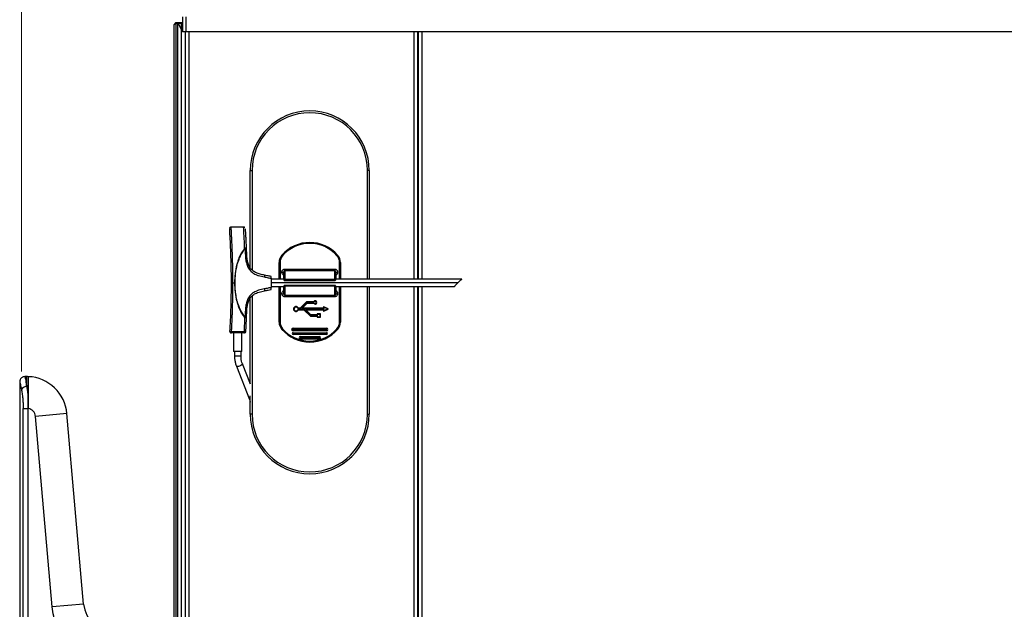
# Model space of a CAD drawing. Units: millimetres. Extents: x 0 to 818, y 0 to 580.
# Drawn here: x 60 to 113, y 464 to 495 of the extents above; entities that cross this region are included whole.
import ezdxf

# ---------------------------------------------------------------- set-up
doc = ezdxf.new("R2010")
doc.units = ezdxf.units.MM
doc.styles.add('SLDTEXTSTYLE0', font='TXT', dxfattribs={"width": 0.75})
doc.dimstyles.new('SLDDIMSTYLE0', dxfattribs={"dimtxt": 3.5, "dimasz": 3.302, "dimexe": 0, "dimexo": 0.0625, "dimgap": 0.875, "dimtad": 1, "dimdec": 0, "dimlfac": 10, "dimrnd": 1e-09, "dimzin": 12, "dimdsep": 46, "dimtxsty": 'SLDTEXTSTYLE0', "dimsah": 1, "dimcen": 0.09, "dimadec": 0, "dimazin": 3, "dimtfac": 1, "dimtdec": 0, "dimtofl": 0, "dimtmove": 0, "dimatfit": 3, "dimfxl": 0, "dimfrac": 2, "dimtolj": 1, "dimtzin": 12, "dimarcsym": 0})

# ---------------------------------------------------------------- blocks, each defined once
blk = doc.blocks.new('_D_22')
at = {"color": 7, "linetype": 'Continuous', "lineweight": 0}
for p, q in [((108.714, 518.19), (107.648, 518.19)), ((107.648, 518.19), (107.648, 512.634)), ((121.543, 518.19), (122.609, 518.19)), ((122.609, 518.19), (122.609, 512.634)), ((68.184, 496.048), (68.184, 512.923)), ((107.648, 512.634), (108.714, 512.634)), ((122.609, 512.634), (121.543, 512.634)), ((157.484, 495.748), (157.484, 512.923)), ((157.484, 511.923), (68.184, 511.923))]:
    blk.add_line(p, q, dxfattribs=at)
at = {"color": 7, "linetype": 'Continuous', "lineweight": 18}
for points in [[(68.184, 511.923), (71.486, 511.415), (71.486, 512.431)], [(157.484, 511.923), (154.182, 512.431), (154.182, 511.415)]]:
    blk.add_solid(points, dxfattribs=at)
at = {"color": 7, "linetype": 'Continuous', "lineweight": 18, "char_height": 3.5, "attachment_point": 1, "style": 'SLDTEXTSTYLE0'}
for s, insert in [('893mm', (106.874, 523.413)), ('35.2in', (108.714, 517.146))]:
    blk.add_mtext(s, dxfattribs=dict(at, insert=insert))
blk = doc.blocks.new('_D_23')
at = {"color": 7, "linetype": 'Continuous', "lineweight": 0}
for p, q in [((106.796, 532.897), (105.73, 532.897)), ((105.73, 532.897), (105.73, 527.341)), ((119.625, 532.897), (120.691, 532.897)), ((120.691, 532.897), (120.691, 527.341)), ((59.978, 476.396), (59.978, 527.63)), ((165.69, 476.396), (165.69, 527.63)), ((105.73, 527.341), (106.796, 527.341)), ((120.691, 527.341), (119.625, 527.341)), ((59.978, 526.63), (165.69, 526.63))]:
    blk.add_line(p, q, dxfattribs=at)
at = {"color": 7, "linetype": 'Continuous', "lineweight": 18}
for points in [[(59.978, 526.63), (63.28, 526.122), (63.28, 527.138)], [(165.69, 526.63), (162.388, 527.138), (162.388, 526.122)]]:
    blk.add_solid(points, dxfattribs=at)
at = {"color": 7, "linetype": 'Continuous', "lineweight": 18, "char_height": 3.5, "attachment_point": 1, "style": 'SLDTEXTSTYLE0'}
for s, insert in [('1057mm', (103.663, 538.12)), ('41.6in', (106.796, 531.853))]:
    blk.add_mtext(s, dxfattribs=dict(at, insert=insert))

msp = doc.modelspace()

# ---------------------------------------------------------------- linework, layer by layer
at = {"color": 7, "linetype": 'Continuous', "lineweight": 25}
for p, q in [((68.258911, 495.123143), (68.183911, 495.048143)), ((68.258911, 495.123143), (68.283911, 495.148143)), ((68.283911, 495.098143), (68.258911, 495.123143)), ((68.283911, 495.148143), (68.383911, 495.148143)), ((68.283911, 495.098143), (68.283911, 426.198143)), ((68.383911, 495.098143), (68.283911, 495.098143)), ((68.383911, 495.148143), (68.583911, 495.148143)), ((68.383911, 495.148143), (68.396411, 495.123143)), ((68.396411, 495.123143), (68.383911, 495.098143)), ((68.383911, 426.198143), (68.383911, 495.098143)), ((68.396411, 495.123143), (68.583911, 494.748143)), ((68.583911, 495.098143), (68.408911, 495.098143)), ((68.583911, 426.148143), (68.583911, 495.148143)), ((68.583911, 495.148143), (68.633911, 495.148143)), ((68.633911, 495.448143), (68.633911, 494.648143)), ((68.833911, 494.648143), (68.833911, 495.448143)), ((68.183911, 426.248143), (68.183911, 495.048143)), ((68.833911, 494.648143), (68.633911, 494.648143)), ((68.783911, 494.648143), (68.783911, 425.853143)), ((156.833911, 494.648143), (68.833911, 494.648143)), ((81.283911, 494.648143), (81.283911, 481.353143)), ((81.308911, 494.648143), (81.308911, 481.353143)), ((72.283911, 487.198143), (72.383911, 487.198143)), ((72.283911, 481.956815), (72.283911, 487.198143)), ((78.683911, 487.198143), (78.583911, 487.198143)), ((78.683911, 487.198143), (78.683911, 481.353143)), ((71.926539, 484.153143), (71.257648, 484.153143)), ((71.982695, 483.025692), (72.004008, 483.026136)), ((71.982695, 483.025692), (72.004898, 483.007478)), ((72.004898, 483.007478), (72.011775, 482.829789)), ((74.021411, 482.617946), (73.983911, 482.651018)), ((76.946411, 482.617946), (76.983911, 482.651018)), ((73.833911, 482.254156), (73.883911, 482.254156)), ((73.833911, 481.353143), (73.833911, 482.254156)), ((74.133911, 481.895599), (74.133911, 481.802792)), ((74.133911, 481.895599), (76.833911, 481.895599)), ((76.833911, 481.895599), (76.833911, 481.802792)), ((77.083911, 482.254156), (77.133911, 482.254156)), ((77.133911, 482.254156), (77.133911, 481.353143)), ((73.400886, 481.402113), (73.400886, 480.904172)), ((74.084151, 481.353143), (73.400886, 481.353143)), ((73.983911, 481.730846), (74.083911, 481.730846)), ((74.083911, 481.3574), (74.083911, 481.730846)), ((74.133911, 481.802792), (74.133911, 481.330586)), ((76.833911, 481.802792), (74.133911, 481.802792)), ((76.833911, 481.330586), (74.133911, 481.330586)), ((76.833911, 481.330586), (76.833911, 481.802792)), ((83.652934, 481.353143), (76.883619, 481.353143)), ((76.883911, 481.730846), (76.883911, 481.3574)), ((76.883911, 481.730846), (76.983911, 481.730846)), ((71.350886, 481.153143), (71.435352, 481.153143)), ((71.465564, 481.153143), (71.435352, 481.153143)), ((83.450886, 481.153143), (73.400886, 481.153143)), ((73.400886, 480.953143), (74.084186, 480.953143)), ((73.833911, 479.05213), (73.833911, 480.953143)), ((74.083911, 480.575439), (74.083911, 480.948886)), ((74.133911, 481.283581), (76.833911, 481.283581)), ((76.833911, 481.022705), (74.133911, 481.022705)), ((74.133911, 480.975699), (74.133911, 480.503493)), ((76.833911, 480.975699), (74.133911, 480.975699)), ((76.833911, 480.503493), (76.833911, 480.975699)), ((76.883671, 480.953143), (83.250886, 480.953143)), ((76.883911, 480.948886), (76.883911, 480.575439)), ((77.133911, 480.953143), (77.133911, 479.05213)), ((78.683911, 480.953143), (78.683911, 474.098143)), ((81.283911, 480.953143), (81.283911, 427.798143)), ((81.308911, 480.953143), (81.308911, 429.548143)), ((72.283911, 475.74039), (72.283911, 480.349379)), ((73.983911, 480.575439), (74.083911, 480.575439)), ((74.133911, 480.503493), (76.833911, 480.503493)), ((74.133911, 480.503493), (74.133911, 480.410686)), ((76.833911, 480.410686), (74.133911, 480.410686)), ((76.833911, 480.503493), (76.833911, 480.410686)), ((76.883911, 480.575439), (76.983911, 480.575439)), ((74.86428, 479.797286), (74.840731, 479.788894)), ((74.8737, 479.790643), (74.8737, 479.765643)), ((74.964236, 479.790643), (74.8737, 479.790643)), ((74.964236, 479.765643), (74.8737, 479.765643)), ((74.8737, 479.740643), (75.164236, 479.740643)), ((74.8737, 479.715643), (74.8737, 479.740643)), ((74.964236, 479.790643), (74.964236, 479.765643)), ((75.315449, 480.137714), (74.971307, 479.793572)), ((74.971307, 479.793572), (74.988985, 479.775894)), ((75.328733, 480.115643), (74.988985, 479.775894)), ((75.073837, 479.825391), (75.328837, 480.080391)), ((75.091515, 479.807714), (75.073837, 479.825391)), ((75.091515, 479.807714), (75.346515, 480.062714)), ((75.098586, 479.790643), (75.098586, 479.765643)), ((76.217411, 479.790643), (75.098586, 479.790643)), ((76.217411, 479.765643), (75.098586, 479.765643)), ((75.164236, 479.715643), (75.164236, 479.740643)), ((75.171307, 479.712714), (75.188985, 479.730391)), ((75.188985, 479.730391), (75.528733, 479.390643)), ((75.298586, 479.740643), (76.217411, 479.740643)), ((75.298586, 479.740643), (75.298586, 479.715643)), ((75.315449, 480.137714), (75.328733, 480.115643)), ((75.32252, 480.140643), (75.328733, 480.115643)), ((75.686764, 480.140643), (75.32252, 480.140643)), ((75.686764, 480.115643), (75.328733, 480.115643)), ((75.346515, 480.062714), (75.328837, 480.080391)), ((75.353586, 480.090643), (75.686764, 480.090643)), ((75.353586, 480.065643), (75.353586, 480.090643)), ((75.353586, 480.065643), (75.686764, 480.065643)), ((75.686764, 480.140643), (75.686764, 480.115643)), ((75.686764, 480.065643), (75.686764, 480.090643)), ((75.695497, 480.145771), (75.71733, 480.133591)), ((75.695497, 480.060515), (75.71733, 480.072694)), ((76.217411, 479.790643), (76.217411, 479.765643)), ((76.217411, 479.740643), (76.217411, 479.715643)), ((76.252411, 479.836539), (76.227411, 479.860085)), ((76.227411, 479.860085), (76.227411, 479.800643)), ((76.252411, 479.800643), (76.227411, 479.800643)), ((76.252411, 479.836539), (76.241637, 479.869148)), ((76.470975, 479.762206), (76.241637, 479.869148)), ((76.241637, 479.637138), (76.470975, 479.74408)), ((76.431256, 479.753143), (76.252411, 479.836539)), ((76.252411, 479.836539), (76.252411, 479.800643)), ((76.252411, 479.669746), (76.431256, 479.753143)), ((76.431256, 479.753143), (76.470975, 479.762206)), ((76.431256, 479.753143), (76.470975, 479.74408)), ((72.004898, 479.298807), (71.982695, 479.280593)), ((72.011775, 479.476496), (72.004898, 479.298807)), ((72.082496, 479.294567), (72.082253, 479.29381)), ((74.86428, 479.709), (74.840731, 479.717392)), ((74.8737, 479.715643), (75.164236, 479.715643)), ((75.171307, 479.712714), (75.515449, 479.368572)), ((75.273837, 479.680894), (75.291515, 479.698572)), ((75.528837, 479.425894), (75.273837, 479.680894)), ((75.546515, 479.443572), (75.291515, 479.698572)), ((75.298586, 479.715643), (76.217411, 479.715643)), ((75.515449, 479.368572), (75.528733, 479.390643)), ((75.52252, 479.365643), (75.528733, 479.390643)), ((75.52252, 479.365643), (75.874411, 479.365643)), ((75.528733, 479.390643), (75.874411, 479.390643)), ((75.528837, 479.425894), (75.546515, 479.443572)), ((75.553586, 479.415643), (75.553586, 479.440643)), ((75.874411, 479.440643), (75.553586, 479.440643)), ((75.874411, 479.415643), (75.553586, 479.415643)), ((75.874411, 479.415643), (75.874411, 479.440643)), ((75.874411, 479.365643), (75.874411, 479.390643)), ((75.884411, 479.480643), (75.884411, 479.450643)), ((75.909411, 479.465643), (75.884411, 479.480643)), ((75.909411, 479.450643), (75.884411, 479.450643)), ((75.884411, 479.355643), (75.884411, 479.325643)), ((75.884411, 479.355643), (75.909411, 479.355643)), ((75.909411, 479.340643), (75.884411, 479.325643)), ((75.909411, 479.465643), (75.894411, 479.490643)), ((76.049411, 479.490643), (75.894411, 479.490643)), ((75.909411, 479.340643), (75.894411, 479.315643)), ((75.894411, 479.315643), (76.049411, 479.315643)), ((75.909411, 479.465643), (75.909411, 479.450643)), ((76.034411, 479.465643), (75.909411, 479.465643)), ((75.909411, 479.355643), (75.909411, 479.340643)), ((75.909411, 479.340643), (76.034411, 479.340643)), ((76.034411, 479.465643), (76.049411, 479.490643)), ((76.034411, 479.465643), (76.059411, 479.480643)), ((76.034411, 479.340643), (76.034411, 479.465643)), ((76.034411, 479.340643), (76.049411, 479.315643)), ((76.034411, 479.340643), (76.059411, 479.325643)), ((76.059411, 479.325643), (76.059411, 479.480643)), ((76.227411, 479.705643), (76.227411, 479.646201)), ((76.252411, 479.705643), (76.227411, 479.705643)), ((76.252411, 479.669746), (76.227411, 479.646201)), ((76.252411, 479.669746), (76.241637, 479.637138)), ((76.252411, 479.705643), (76.252411, 479.669746)), ((73.833911, 479.05213), (73.883911, 479.05213)), ((73.983911, 478.655267), (74.021411, 478.688339)), ((74.583911, 478.728143), (74.583911, 478.703143)), ((74.583911, 478.728143), (76.383911, 478.728143)), ((74.583911, 478.703143), (74.583911, 478.678143)), ((76.383911, 478.703143), (74.583911, 478.703143)), ((76.383911, 478.678143), (74.583911, 478.678143)), ((76.383911, 478.703143), (76.383911, 478.728143)), ((76.383911, 478.678143), (76.383911, 478.703143)), ((76.983911, 478.655267), (76.946411, 478.688339)), ((77.083911, 479.05213), (77.133911, 479.05213)), ((71.182654, 478.545761), (71.176041, 478.557791)), ((71.945785, 478.473188), (71.276384, 478.473188)), ((71.945785, 478.522334), (71.276385, 478.522333)), ((71.386085, 478.473188), (71.386085, 477.473188)), ((71.836085, 477.473188), (71.836085, 478.473188)), ((71.945785, 478.473188), (71.945785, 478.476528)), ((74.583911, 478.628143), (76.383911, 478.628143)), ((74.583911, 478.603143), (74.583911, 478.628143)), ((74.583911, 478.603143), (76.383911, 478.603143)), ((74.583911, 478.578143), (74.583911, 478.603143)), ((76.383911, 478.578143), (74.583911, 478.578143)), ((74.583911, 478.453143), (74.583911, 478.478143)), ((74.583911, 478.478143), (76.383911, 478.478143)), ((76.383911, 478.453143), (74.583911, 478.453143)), ((74.583911, 478.403143), (76.383911, 478.403143)), ((74.583911, 478.378143), (74.583911, 478.403143)), ((76.383911, 478.378143), (74.583911, 478.378143)), ((74.983911, 478.253143), (74.983911, 478.278143)), ((74.983911, 478.278143), (75.983911, 478.278143)), ((74.983911, 478.228143), (74.983911, 478.253143)), ((74.983911, 478.253143), (75.983911, 478.253143)), ((75.983911, 478.228143), (74.983911, 478.228143)), ((74.983911, 478.153143), (74.983911, 478.178143)), ((74.983911, 478.178143), (75.983911, 478.178143)), ((75.983911, 478.153143), (74.983911, 478.153143)), ((74.983911, 478.128143), (74.983911, 478.153143)), ((75.983911, 478.253143), (75.983911, 478.278143)), ((75.983911, 478.228143), (75.983911, 478.253143)), ((75.983911, 478.153143), (75.983911, 478.178143)), ((75.983911, 478.128143), (75.983911, 478.153143)), ((76.383911, 478.628143), (76.383911, 478.603143)), ((76.383911, 478.603143), (76.383911, 478.578143)), ((76.383911, 478.453143), (76.383911, 478.478143)), ((76.383911, 478.378143), (76.383911, 478.403143)), ((75.983911, 478.128143), (74.983911, 478.128143)), ((71.836085, 477.473188), (71.386085, 477.473188)), ((71.436085, 477.473188), (71.436085, 477.234476)), ((71.786085, 477.234476), (71.786085, 477.473188)), ((71.537839, 476.681255), (72.24341, 474.886991)), ((72.294771, 475.712772), (71.86356, 476.80934)), ((60.257948, 476.118143), (60.163979, 476.118143)), ((59.884305, 475.838143), (59.884305, 445.458143)), ((72.283911, 474.098143), (72.283911, 475.079454)), ((60.344305, 474.433726), (60.344305, 474.679116)), ((60.344305, 474.679116), (60.344305, 474.433726)), ((60.072487, 446.885885), (60.072487, 474.4104)), ((60.072487, 474.4104), (60.343691, 474.4104)), ((60.343691, 446.885885), (60.343691, 474.4104)), ((60.344305, 446.885998), (60.344305, 474.410288)), ((61.629738, 463.751664), (60.734768, 473.981217)), ((63.323269, 463.899829), (62.428299, 474.129382)), ((72.383911, 474.098143), (72.283911, 474.098143)), ((78.583911, 474.098143), (78.683911, 474.098143))]:
    msp.add_line(p, q, dxfattribs=at)
at = {"color": 8, "linetype": 'Continuous', "lineweight": 25}
for p, q in [((68.983911, 494.648143), (68.983911, 425.853143)), ((81.083911, 494.648143), (81.083911, 481.353143)), ((81.508911, 494.648143), (81.508911, 481.353143)), ((72.383911, 487.198143), (72.383911, 481.843338)), ((78.583911, 481.353143), (78.583911, 487.198143)), ((73.883911, 482.254156), (73.883911, 481.353143)), ((77.083911, 481.353143), (77.083911, 482.254156)), ((74.083911, 481.353143), (74.083911, 481.3574)), ((74.133911, 481.330586), (74.133911, 481.283581)), ((76.833911, 481.283581), (76.833911, 481.330586)), ((76.883911, 481.3574), (76.883911, 481.353143)), ((73.883911, 480.953143), (73.883911, 479.05213)), ((74.083911, 480.948886), (74.083911, 480.953143)), ((74.133911, 481.022705), (74.133911, 480.975699)), ((76.833911, 480.975699), (76.833911, 481.022705)), ((76.883911, 480.953143), (76.883911, 480.948886)), ((77.083911, 479.05213), (77.083911, 480.953143)), ((78.583911, 474.098143), (78.583911, 480.953143)), ((81.083911, 480.953143), (81.083911, 427.798143)), ((81.508911, 480.953143), (81.508911, 429.548143)), ((72.383911, 480.461018), (72.383911, 474.098143)), ((71.436085, 477.234476), (71.786085, 477.234476)), ((60.257948, 475.588553), (60.257948, 476.118143)), ((62.428299, 474.129382), (60.734768, 473.981217)), ((63.323269, 463.899829), (61.629738, 463.751664))]:
    msp.add_line(p, q, dxfattribs=at)
at = {"color": 8, "linetype": 'Continuous', "lineweight": 25, "flags": 128}
for points in [[(71.863601, 476.809235), (71.864704, 476.805318), (71.8565, 476.77739), (71.824576, 476.744576), (71.773793, 476.711872), (71.711882, 476.684257), (71.648269, 476.665934), (71.592638, 476.659694), (71.553459, 476.666487), (71.537833, 476.68127)], [(72.283911, 474.866157), (72.25903, 474.872223), (72.24341, 474.886991)]]:
    msp.add_lwpolyline(points, dxfattribs=at)
at = {"color": 7, "linetype": 'Continuous', "lineweight": 25}
for centre, radius, start, end in [((75.483911, 487.198143), 3.2, 0, 180), ((75.483911, 487.198143), 3.1, 0, 180), ((75.483911, 481.328143), 2, 41.4096221, 138.5903779), ((75.483911, 481.328143), 1.95, 41.4096221, 138.5903779), ((74.433911, 482.254156), 0.6, 138.5903779, 180), ((74.433911, 482.254156), 0.55, 138.5903779, 180), ((76.533911, 482.254156), 0.55, 0, 41.4096221), ((76.533911, 482.254156), 0.6, 0, 41.4096221), ((74.740411, 479.753143), 0.1315, 19.6144439, 340.3855561), ((74.740411, 479.753143), 0.1065, 19.6144439, 340.3855561), ((74.8737, 479.800643), 0.035, 199.6144439, 270), ((74.8737, 479.705643), 0.035, 90, 160.3855561), ((74.8737, 479.800643), 0.01, 199.6144439, 270), ((74.964236, 479.800643), 0.01, 270, 315), ((74.964236, 479.800643), 0.035, 270, 315), ((75.098586, 479.800643), 0.035, 135, 270), ((75.098586, 479.800643), 0.01, 135, 270), ((75.164236, 479.705643), 0.035, 45, 90), ((75.298586, 479.705643), 0.035, 90, 225), ((75.32252, 480.130643), 0.01, 90, 135), ((75.353586, 480.055643), 0.035, 90, 135), ((75.353586, 480.055643), 0.01, 90, 135), ((75.686764, 480.150643), 0.01, 270, 330.8446346), ((75.686764, 480.150643), 0.035, 270, 330.8446346), ((75.686764, 480.055643), 0.035, 29.1553654, 90), ((75.686764, 480.055643), 0.01, 29.1553654, 90), ((75.771911, 480.103143), 0.0875, 209.1553654, 150.8446346), ((75.771911, 480.103143), 0.0625, 209.1553654, 150.8446346), ((76.217411, 479.800643), 0.035, 270, 0), ((76.217411, 479.800643), 0.01, 270, 0), ((76.217411, 479.705643), 0.035, 0, 90), ((76.237411, 479.860085), 0.01, 65, 180), ((76.466749, 479.753143), 0.01, 295, 65), ((74.8737, 479.705643), 0.01, 90, 160.3855561), ((75.164236, 479.705643), 0.01, 45, 90), ((75.298586, 479.705643), 0.01, 90, 225), ((75.52252, 479.375643), 0.01, 225, 270), ((75.553586, 479.450643), 0.035, 225, 270), ((75.553586, 479.450643), 0.01, 225, 270), ((75.874411, 479.450643), 0.035, 270, 0), ((75.874411, 479.450643), 0.01, 270, 0), ((75.874411, 479.355643), 0.035, 0, 90), ((75.874411, 479.355643), 0.01, 0, 90), ((75.894411, 479.480643), 0.01, 90, 180), ((75.894411, 479.325643), 0.01, 180, 270), ((76.049411, 479.480643), 0.01, 0, 90), ((76.049411, 479.325643), 0.01, 270, 0), ((76.217411, 479.705643), 0.01, 0, 90), ((76.237411, 479.646201), 0.01, 180, 295), ((74.433911, 479.05213), 0.6, 180, 221.4096221), ((74.433911, 479.05213), 0.55, 180, 221.4096221), ((75.483911, 479.978143), 1.95, 221.4096221, 318.5903779), ((74.583911, 478.653143), 0.075, 90, 270), ((74.583911, 478.653143), 0.05, 90, 270), ((74.583911, 478.653143), 0.025, 90, 270), ((76.383911, 478.653143), 0.075, 270, 90), ((76.383911, 478.653143), 0.05, 270, 90), ((76.383911, 478.653143), 0.025, 270, 90), ((76.533911, 479.05213), 0.55, 318.5903779, 0), ((76.533911, 479.05213), 0.6, 318.5903779, 0), ((71.255908, 478.553188), 0.08, 176.699695, 269.9999999), ((71.965642, 478.553188), 0.08, 269.9999997, 356.6879794), ((75.483911, 479.978143), 2, 221.4096221, 318.5903779), ((74.583911, 478.428143), 0.05, 90, 270), ((74.583911, 478.428143), 0.025, 90, 270), ((74.983911, 478.203143), 0.075, 90, 270), ((74.983911, 478.203143), 0.05, 90, 270), ((74.983911, 478.203143), 0.025, 90, 270), ((75.983911, 478.203143), 0.075, 270, 90), ((75.983911, 478.203143), 0.05, 270, 90), ((75.983911, 478.203143), 0.025, 270, 90), ((76.383911, 478.428143), 0.05, 270, 90), ((76.383911, 478.428143), 0.025, 270, 90), ((60.257948, 473.939501), 2.178642, 87.7257306, 90), ((60.257948, 473.939501), 2.178642, 5, 87.725725), ((60.257922, 475.29547), 0.293083, 89.9950479, 159.9855975), ((60.257948, 473.939501), 0.478642, 79.6056398, 79.6804526), ((60.257948, 473.939501), 0.478642, 5, 79.6056398), ((75.483911, 474.098143), 3.2, 180, 0), ((75.483911, 474.098143), 3.1, 180, 0), ((65.0168, 464.047994), 1.7, 185, 267.6355305)]:
    msp.add_arc(centre, radius, start, end, dxfattribs=at)
for points, knots in [([(71.158111, 484.042465), (71.157976, 484.044558), (71.157719, 484.048565), (71.158048, 484.043445), (71.158973, 484.02904), (71.161302, 483.992536), (71.16682, 483.904524), (71.175323, 483.762873), (71.185246, 483.585974), (71.197854, 483.343946), (71.212007, 483.036162), (71.227565, 482.62396), (71.240369, 482.16499), (71.249218, 481.66139), (71.25032, 481.322135), (71.250869, 481.153143)], [0, 0, 0, 0, 0.0077508957, 0.0148377276, 0.0232440021, 0.0387403116, 0.0697224924, 0.1317109554, 0.1937073386, 0.2557772288, 0.3797781429, 0.5038404932, 0.6663192091, 0.8337850181, 1, 1, 1, 1]), ([(71.258521, 484.153133), (71.246756, 484.152053), (71.224487, 484.15001), (71.197501, 484.134542), (71.180168, 484.117323), (71.168418, 484.096912), (71.165302, 484.086449), (71.165372, 484.075405), (71.165393, 484.072125)], [0, 0, 0, 0, 0.228608586, 0.432726231, 0.600266929, 0.729933826, 0.91979079, 1, 1, 1, 1]), ([(71.997205, 484.124536), (71.992041, 484.128987), (71.981799, 484.137813), (71.958339, 484.149876), (71.939057, 484.151812), (71.926507, 484.153072)], [0, 0, 0, 0, 0.2620783091, 0.5197075716, 1, 1, 1, 1]), ([(72.082497, 483.011684), (72.078413, 483.106461), (72.071344, 483.270537), (72.060909, 483.478324), (72.052665, 483.632104), (72.045541, 483.758075), (72.038936, 483.869575), (72.033258, 483.9618), (72.029444, 484.021998), (72.027595, 484.050767), (72.027244, 484.0562), (72.027227, 484.05647), (72.027414, 484.053563), (72.027509, 484.052092)], [0, 0, 0, 0, 0.241701155, 0.418427603, 0.537563186, 0.64570759, 0.755710162, 0.844261175, 0.917465578, 0.949921716, 0.965563536, 0.982576728, 1, 1, 1, 1]), ([(71.982695, 483.02569), (71.890213, 482.889185), (71.752181, 482.685448), (71.629944, 482.377389), (71.531811, 482.061404), (71.452112, 481.651035), (71.44094, 481.319154), (71.435352, 481.153143)], [0, 0, 0, 0, 0.249673143, 0.372645785, 0.500265138, 0.750027092, 1, 1, 1, 1]), ([(71.465564, 481.153143), (71.471299, 481.321833), (71.48249, 481.650979), (71.562459, 482.06156), (71.660256, 482.377187), (71.782109, 482.681248), (71.916908, 482.878634), (72.004898, 483.007478)], [0, 0, 0, 0, 0.256589427, 0.500651837, 0.634361863, 0.761329569, 1, 1, 1, 1]), ([(72.082497, 483.011684), (72.081335, 483.013662), (72.079, 483.017638), (72.061694, 483.022242), (72.036334, 483.025593), (72.014783, 483.025955), (72.004008, 483.026136)], [0, 0, 0, 0, 0.247694408, 0.497859148, 0.748938775, 1, 1, 1, 1]), ([(72.004898, 483.007478), (72.015589, 483.007962), (72.03697, 483.008931), (72.062127, 483.010218), (72.079253, 483.011204), (72.081421, 483.011525), (72.082497, 483.011684)], [0, 0, 0, 0, 0.250057682, 0.500122704, 0.751886285, 1, 1, 1, 1]), ([(72.089502, 482.83352), (72.088241, 482.866779), (72.085991, 482.926171), (72.083565, 482.985555), (72.082497, 483.011684)], [0, 0, 0, 0, 0.560000079, 1, 1, 1, 1]), ([(72.011775, 482.829789), (72.023436, 482.830258), (72.04744, 482.831225), (72.072551, 482.832386), (72.087076, 482.833181), (72.088709, 482.833409), (72.089502, 482.83352)], [0, 0, 0, 0, 0.27287778, 0.561714389, 0.787089292, 1, 1, 1, 1]), ([(72.011775, 482.829789), (72.013229, 482.789514), (72.01614, 482.708934), (72.022434, 482.58816), (72.032797, 482.467683), (72.049502, 482.346457), (72.074403, 482.22822), (72.109919, 482.111997), (72.15687, 482.002651), (72.237949, 481.86503), (72.374264, 481.718216), (72.557383, 481.610655), (72.729746, 481.546996), (72.883131, 481.506952), (72.987363, 481.485798), (73.040157, 481.475084)], [0, 0, 0, 0, 0.062877569, 0.125801092, 0.188672097, 0.251508405, 0.316690888, 0.377152769, 0.441202337, 0.502482165, 0.627071481, 0.751331757, 0.833367569, 0.915599428, 1, 1, 1, 1]), ([(73.050886, 481.573143), (72.974131, 481.588544), (72.82401, 481.618665), (72.643622, 481.676911), (72.51349, 481.743358), (72.432721, 481.798385), (72.369048, 481.854586), (72.321349, 481.906335), (72.272739, 481.969966), (72.225225, 482.049772), (72.167104, 482.184077), (72.130366, 482.332624), (72.108781, 482.490986), (72.100321, 482.596217), (72.095462, 482.684019), (72.092876, 482.743757), (72.090936, 482.79486), (72.08993, 482.821987), (72.089502, 482.83352)], [0, 0, 0, 0, 0.13097321, 0.25616378, 0.316894298, 0.376587039, 0.420391136, 0.459708935, 0.494835942, 0.554805284, 0.614891556, 0.739065549, 0.80831769, 0.881189656, 0.914823641, 0.954789218, 0.98077772, 1, 1, 1, 1]), ([(73.983911, 481.730846), (73.985781, 481.751077), (73.989528, 481.791599), (74.019898, 481.844307), (74.063491, 481.880379), (74.104205, 481.894342), (74.127496, 481.895328), (74.133911, 481.895599)], [0, 0, 0, 0, 0.245049351, 0.490836185, 0.71653971, 0.921934601, 1, 1, 1, 1]), ([(76.833911, 481.895599), (76.849832, 481.894), (76.88166, 481.890802), (76.924314, 481.866046), (76.957934, 481.829125), (76.979912, 481.782251), (76.982589, 481.747843), (76.983911, 481.730846)], [0, 0, 0, 0, 0.192737226, 0.385293719, 0.582879554, 0.793949752, 1, 1, 1, 1]), ([(73.050886, 481.573143), (73.051693, 481.571647), (73.052934, 481.569348), (73.052511, 481.55698), (73.051393, 481.544321), (73.049417, 481.528708), (73.04601, 481.506071), (73.042464, 481.487296), (73.040157, 481.475084)], [0, 0, 0, 0, 0.2396967392, 0.368515067, 0.5000008221, 0.6314864616, 0.760304433, 1, 1, 1, 1]), ([(73.040157, 481.475084), (73.107417, 481.461474), (73.204282, 481.441874), (73.314347, 481.419613), (73.362802, 481.409814), (73.386114, 481.4051), (73.396372, 481.403025), (73.400886, 481.402113)], [0, 0, 0, 0, 0.55990512, 0.806340805, 0.914786694, 0.962505529, 1, 1, 1, 1]), ([(73.400886, 481.503143), (73.33549, 481.516222), (73.21871, 481.539578), (73.102166, 481.562887), (73.050886, 481.573143)], [0, 0, 0, 0, 0.5599985392, 1, 1, 1, 1]), ([(73.400886, 481.402113), (73.400886, 481.415559), (73.400886, 481.442148), (73.400886, 481.475529), (73.400886, 481.498643), (73.400886, 481.501644), (73.400886, 481.503143)], [0, 0, 0, 0, 0.2561549823, 0.5065605514, 0.7536596431, 1, 1, 1, 1]), ([(74.083911, 481.565325), (74.080723, 481.56681), (74.062206, 481.575437), (74.028806, 481.602402), (73.992396, 481.657608), (73.986885, 481.705176), (73.983911, 481.730846)], [0, 0, 0, 0, 0.051932796, 0.30167419, 0.623146556, 1, 1, 1, 1]), ([(74.133911, 481.802792), (74.131767, 481.802683), (74.125256, 481.80235), (74.117601, 481.7995), (74.106666, 481.792907), (74.094884, 481.780045), (74.085476, 481.757151), (74.084455, 481.739984), (74.083911, 481.730846)], [0, 0, 0, 0, 0.061347807, 0.186307252, 0.229815717, 0.437588041, 0.700654825, 1, 1, 1, 1]), ([(74.083911, 481.3574), (74.08407, 481.352465), (74.084487, 481.339469), (74.088578, 481.320862), (74.096717, 481.303885), (74.106829, 481.292693), (74.119012, 481.28509), (74.129018, 481.284163), (74.13381, 481.283719)], [0, 0, 0, 0, 0.161248096, 0.424647067, 0.597118037, 0.711307196, 0.861728135, 1, 1, 1, 1]), ([(74.083911, 481.3574), (74.083911, 481.357348), (74.083918, 481.356198), (74.08441, 481.353871), (74.086366, 481.350284), (74.090613, 481.345326), (74.099002, 481.339005), (74.111492, 481.333688), (74.122109, 481.331447), (74.128485, 481.330702), (74.132161, 481.330624), (74.133911, 481.330586)], [0, 0, 0, 0, 0.005213386, 0.117378322, 0.227712107, 0.337697401, 0.562484232, 0.784797434, 0.878712366, 0.942239252, 1, 1, 1, 1]), ([(76.883911, 481.730846), (76.883518, 481.738588), (76.882764, 481.75345), (76.875853, 481.773893), (76.864849, 481.789942), (76.851547, 481.799484), (76.840625, 481.802572), (76.835251, 481.802748), (76.833911, 481.802792)], [0, 0, 0, 0, 0.253950142, 0.487560352, 0.680153903, 0.846221456, 0.961639462, 1, 1, 1, 1]), ([(76.833911, 481.330586), (76.835661, 481.330624), (76.839337, 481.330702), (76.845713, 481.331447), (76.85633, 481.333688), (76.86882, 481.339005), (76.877209, 481.345326), (76.881456, 481.350284), (76.883412, 481.353871), (76.883904, 481.356198), (76.883911, 481.357348), (76.883911, 481.3574)], [0, 0, 0, 0, 0.057760748, 0.121287634, 0.215202566, 0.437515768, 0.662302599, 0.772287893, 0.882621678, 0.994786614, 1, 1, 1, 1]), ([(76.833925, 481.284264), (76.836095, 481.2841), (76.842803, 481.283592), (76.852734, 481.287576), (76.862253, 481.294056), (76.869272, 481.301937), (76.875244, 481.31191), (76.879947, 481.324975), (76.88327, 481.340471), (76.883691, 481.351598), (76.883911, 481.3574)], [0, 0, 0, 0, 0.062637068, 0.193678068, 0.297882488, 0.396210322, 0.497283711, 0.639245373, 0.81190844, 1, 1, 1, 1]), ([(76.983911, 481.730846), (76.980937, 481.705176), (76.975426, 481.657608), (76.939016, 481.602402), (76.905616, 481.575437), (76.887099, 481.56681), (76.883911, 481.565325)], [0, 0, 0, 0, 0.376853444, 0.69832581, 0.948067204, 1, 1, 1, 1]), ([(83.650886, 481.353143), (83.650214, 481.352471), (83.648856, 481.351113), (83.637047, 481.339304), (83.618369, 481.320626), (83.582495, 481.284752), (83.525503, 481.22776), (83.475706, 481.177963), (83.450886, 481.153143)], [0, 0, 0, 0, 0.099926816, 0.201978992, 0.320344178, 0.446479488, 0.724118906, 1, 1, 1, 1]), ([(71.250869, 481.153143), (71.249942, 480.933655), (71.248088, 480.49471), (71.234752, 479.909375), (71.217466, 479.401444), (71.198717, 478.969486), (71.183575, 478.694787), (71.176024, 478.557799)], [0, 0, 0, 0, 0.2500402838, 0.5000447032, 0.6684817833, 0.8346770695, 1, 1, 1, 1]), ([(71.250886, 481.153143), (71.252222, 481.153143), (71.254278, 481.153143), (71.266749, 481.153143), (71.279655, 481.153143), (71.295676, 481.153143), (71.318957, 481.153143), (71.338307, 481.153143), (71.350886, 481.153143)], [0, 0, 0, 0, 0.2394603848, 0.3683647056, 0.5000037959, 0.6316423313, 0.7605450554, 1, 1, 1, 1]), ([(71.276385, 478.522335), (71.278519, 478.560854), (71.284133, 478.662174), (71.294513, 478.863351), (71.305718, 479.109275), (71.316181, 479.36333), (71.324116, 479.583222), (71.33075, 479.788577), (71.339737, 480.118691), (71.348607, 480.574728), (71.350137, 480.963002), (71.350886, 481.153143)], [0, 0, 0, 0, 0.046586748, 0.122542496, 0.236333738, 0.330907664, 0.413128964, 0.486480835, 0.563672012, 0.786325966, 1, 1, 1, 1]), ([(71.435352, 481.153143), (71.44091, 480.987111), (71.452022, 480.655186), (71.532101, 480.245077), (71.629442, 479.928533), (71.724306, 479.697119), (71.838092, 479.478351), (71.935239, 479.3455), (71.982695, 479.280603)], [0, 0, 0, 0, 0.249866732, 0.499522868, 0.627103647, 0.750009018, 0.877879027, 1, 1, 1, 1]), ([(72.004898, 479.298807), (71.917369, 479.427941), (71.734346, 479.69796), (71.596422, 480.112704), (71.514739, 480.489658), (71.473581, 480.816714), (71.468268, 481.039636), (71.465564, 481.153143)], [0, 0, 0, 0, 0.238691137, 0.499102551, 0.660738689, 0.827256444, 1, 1, 1, 1]), ([(73.040157, 480.831201), (72.987359, 480.820485), (72.883123, 480.799329), (72.729764, 480.759307), (72.593273, 480.708851), (72.476581, 480.648234), (72.346328, 480.557884), (72.209951, 480.411203), (72.121309, 480.231594), (72.074409, 480.078079), (72.049499, 479.959822), (72.032798, 479.838603), (72.022434, 479.718125), (72.01614, 479.597352), (72.013229, 479.516772), (72.011775, 479.476496)], [0, 0, 0, 0, 0.084403691, 0.166636516, 0.248670994, 0.312735309, 0.373178289, 0.49776898, 0.622843059, 0.683309247, 0.748488818, 0.81132582, 0.874197519, 0.937121737, 1, 1, 1, 1]), ([(73.400886, 480.904173), (73.399721, 480.903937), (73.397641, 480.903517), (73.393927, 480.902766), (73.388459, 480.90166), (73.378697, 480.899686), (73.361265, 480.896161), (73.330142, 480.889867), (73.274585, 480.87863), (73.175433, 480.858574), (73.092996, 480.841893), (73.040157, 480.831202)], [0, 0, 0, 0, 0.00967525, 0.017277187, 0.030851979, 0.055092361, 0.09837774, 0.175669767, 0.313680515, 0.560093033, 1, 1, 1, 1]), ([(73.040157, 480.831202), (73.042464, 480.81899), (73.04601, 480.800215), (73.049417, 480.777578), (73.051393, 480.761964), (73.052511, 480.749306), (73.052934, 480.736938), (73.051693, 480.734638), (73.050886, 480.733143)], [0, 0, 0, 0, 0.2396953794, 0.3685133256, 0.4999989835, 0.6314847843, 0.7603031715, 1, 1, 1, 1]), ([(73.050886, 480.733143), (73.116158, 480.746197), (73.232716, 480.769509), (73.3495, 480.792866), (73.400886, 480.803143)], [0, 0, 0, 0, 0.559997697, 1, 1, 1, 1]), ([(73.400886, 480.803143), (73.400886, 480.803504), (73.400886, 480.804222), (73.400886, 480.812226), (73.400886, 480.830626), (73.400886, 480.864221), (73.400886, 480.890727), (73.400886, 480.904172)], [0, 0, 0, 0, 0.1251004451, 0.2489752784, 0.4949518535, 0.7438066431, 1, 1, 1, 1]), ([(74.133892, 481.022025), (74.131841, 481.022197), (74.125303, 481.022746), (74.115508, 481.0189), (74.105925, 481.01255), (74.098797, 481.004699), (74.09285, 480.994893), (74.087959, 480.981731), (74.084485, 480.965931), (74.0841, 480.954501), (74.083911, 480.948886)], [0, 0, 0, 0, 0.059250755, 0.188941109, 0.292862817, 0.392287369, 0.494225613, 0.627723156, 0.817096509, 1, 1, 1, 1]), ([(74.133911, 480.975699), (74.132161, 480.975662), (74.128485, 480.975584), (74.122109, 480.974838), (74.111492, 480.972598), (74.099002, 480.96728), (74.090613, 480.96096), (74.086366, 480.956001), (74.08441, 480.952415), (74.083918, 480.950088), (74.083911, 480.948937), (74.083911, 480.948886)], [0, 0, 0, 0, 0.057760748, 0.121287634, 0.215202566, 0.437515768, 0.662302599, 0.772287893, 0.882621678, 0.994786614, 1, 1, 1, 1]), ([(76.883911, 480.948886), (76.883911, 480.948937), (76.883904, 480.950088), (76.883412, 480.952415), (76.881456, 480.956001), (76.877209, 480.96096), (76.86882, 480.96728), (76.85633, 480.972598), (76.845713, 480.974838), (76.839337, 480.975584), (76.835661, 480.975662), (76.833911, 480.975699)], [0, 0, 0, 0, 0.005213386, 0.117378322, 0.227712107, 0.337697401, 0.562484232, 0.784797434, 0.878712366, 0.942239252, 1, 1, 1, 1]), ([(76.883911, 480.948886), (76.883752, 480.953821), (76.883335, 480.966817), (76.879244, 480.985423), (76.871105, 481.0024), (76.860993, 481.013593), (76.84881, 481.021196), (76.838804, 481.022123), (76.834012, 481.022566)], [0, 0, 0, 0, 0.161248096, 0.424647067, 0.597118037, 0.711307196, 0.861728135, 1, 1, 1, 1]), ([(83.250886, 480.953143), (83.251632, 480.953845), (83.253173, 480.955297), (83.26505, 480.966986), (83.283655, 480.98574), (83.319167, 481.021538), (83.376288, 481.078509), (83.426073, 481.128317), (83.450886, 481.153143)], [0, 0, 0, 0, 0.099059894, 0.204601669, 0.319590385, 0.446329719, 0.724044259, 1, 1, 1, 1]), ([(72.089502, 479.472765), (72.090272, 479.493611), (72.092131, 479.543961), (72.095833, 479.633411), (72.102025, 479.736633), (72.112266, 479.842437), (72.127429, 479.947143), (72.149764, 480.051865), (72.192876, 480.191685), (72.256251, 480.318334), (72.345047, 480.429044), (72.42282, 480.501168), (72.513489, 480.562921), (72.622951, 480.618833), (72.752354, 480.665357), (72.900534, 480.702996), (73.000225, 480.722985), (73.050886, 480.733143)], [0, 0, 0, 0, 0.034746278, 0.083922557, 0.149125109, 0.20697391, 0.260963237, 0.325376012, 0.385278889, 0.50509367, 0.559329728, 0.623294485, 0.682992398, 0.743728177, 0.829928626, 0.913572605, 1, 1, 1, 1]), ([(73.983911, 480.575439), (73.986885, 480.601109), (73.992396, 480.648677), (74.028806, 480.703883), (74.062206, 480.730849), (74.080723, 480.739476), (74.083911, 480.740961)], [0, 0, 0, 0, 0.376853444, 0.69832581, 0.948067204, 1, 1, 1, 1]), ([(74.133911, 480.410686), (74.11799, 480.412286), (74.086162, 480.415484), (74.043508, 480.44024), (74.009888, 480.477161), (73.98791, 480.524035), (73.985233, 480.558442), (73.983911, 480.575439)], [0, 0, 0, 0, 0.192737226, 0.385293719, 0.582879554, 0.793949752, 1, 1, 1, 1]), ([(74.083911, 480.575439), (74.084304, 480.567698), (74.085058, 480.552835), (74.091969, 480.532392), (74.102973, 480.516343), (74.116275, 480.506801), (74.127197, 480.503713), (74.132571, 480.503537), (74.133911, 480.503493)], [0, 0, 0, 0, 0.253950142, 0.487560352, 0.680153903, 0.846221456, 0.961639462, 1, 1, 1, 1]), ([(76.833911, 480.503493), (76.836055, 480.503603), (76.842566, 480.503936), (76.850221, 480.506785), (76.861156, 480.513378), (76.872938, 480.52624), (76.882346, 480.549135), (76.883367, 480.566302), (76.883911, 480.575439)], [0, 0, 0, 0, 0.061347807, 0.186307252, 0.229815717, 0.437588041, 0.700654825, 1, 1, 1, 1]), ([(76.983911, 480.575439), (76.982041, 480.555208), (76.978294, 480.514686), (76.947924, 480.461979), (76.904331, 480.425906), (76.863617, 480.411943), (76.840326, 480.410958), (76.833911, 480.410686)], [0, 0, 0, 0, 0.245049351, 0.490836185, 0.71653971, 0.921934601, 1, 1, 1, 1]), ([(76.883911, 480.740961), (76.887099, 480.739476), (76.905616, 480.730849), (76.939016, 480.703883), (76.975426, 480.648677), (76.980937, 480.601109), (76.983911, 480.575439)], [0, 0, 0, 0, 0.051932796, 0.30167419, 0.623146556, 1, 1, 1, 1]), ([(71.982695, 479.280603), (71.974727, 479.09122), (71.964835, 478.85612), (71.950807, 478.607778), (71.947014, 478.543477), (71.945767, 478.522336)], [0, 0, 0, 0, 0.735486621, 0.913034122, 1, 1, 1, 1]), ([(72.082254, 479.293809), (72.080032, 479.291679), (72.075514, 479.287347), (72.051631, 479.282221), (72.019143, 479.279785), (71.994351, 479.280335), (71.982695, 479.280593)], [0, 0, 0, 0, 0.247362864, 0.502843811, 0.766251611, 1, 1, 1, 1]), ([(72.082254, 479.293809), (72.080765, 479.294192), (72.077547, 479.295017), (72.061303, 479.296161), (72.037102, 479.297296), (72.01692, 479.298243), (72.004898, 479.298807)], [0, 0, 0, 0, 0.233444598, 0.504175086, 0.704640226, 1, 1, 1, 1]), ([(72.011775, 479.476496), (72.023437, 479.476027), (72.047441, 479.475061), (72.072551, 479.473899), (72.087076, 479.473104), (72.088709, 479.472876), (72.089502, 479.472765)], [0, 0, 0, 0, 0.272896299, 0.561719959, 0.787088608, 1, 1, 1, 1]), ([(72.045508, 478.548562), (72.052312, 478.670217), (72.065925, 478.913618), (72.076971, 479.167552), (72.082495, 479.294567)], [0, 0, 0, 0, 0.499813358, 1, 1, 1, 1]), ([(72.082496, 479.294567), (72.083851, 479.327828), (72.086271, 479.387224), (72.088514, 479.446628), (72.089502, 479.472765)], [0, 0, 0, 0, 0.5599969042, 1, 1, 1, 1]), ([(71.182586, 478.546409), (71.184309, 478.536916), (71.186951, 478.522355), (71.196793, 478.505113), (71.203574, 478.497728), (71.206995, 478.494002)], [0, 0, 0, 0, 0.481362579, 0.73833778, 1, 1, 1, 1]), ([(71.210744, 478.510857), (71.208654, 478.508153), (71.204532, 478.502818), (71.205684, 478.494201), (71.212178, 478.485825), (71.220984, 478.481432), (71.22534, 478.479259)], [0, 0, 0, 0, 0.2590796511, 0.5110612957, 0.7581755809, 1, 1, 1, 1]), ([(71.242394, 478.477416), (71.247507, 478.477174), (71.255193, 478.476809), (71.26741, 478.476534), (71.273685, 478.47648), (71.276838, 478.476453)], [0, 0, 0, 0, 0.4972171702, 0.7474336844, 1, 1, 1, 1]), ([(71.242779, 478.480766), (71.242739, 478.481146), (71.242529, 478.483176), (71.245922, 478.485724), (71.24868, 478.487795)], [0, 0, 0, 0, 0.1872246113, 1, 1, 1, 1]), ([(71.257591, 478.473188), (71.257637, 478.473188), (71.258257, 478.473188), (71.262363, 478.473188), (71.268964, 478.473188), (71.273912, 478.473188), (71.276384, 478.473188)], [0, 0, 0, 0, 0.030766679, 0.407262637, 0.703810992, 1, 1, 1, 1]), ([(71.94532, 478.476455), (71.948405, 478.476458), (71.954536, 478.476465), (71.966371, 478.476606), (71.973713, 478.476862), (71.978587, 478.477033)], [0, 0, 0, 0, 0.253941301, 0.504676196, 1, 1, 1, 1]), ([(72.045508, 478.548561), (72.043943, 478.544855), (72.040773, 478.537349), (72.018839, 478.528369), (71.991506, 478.523889), (71.966061, 478.522202), (71.952566, 478.52229), (71.945785, 478.522333)], [0, 0, 0, 0, 0.239353973, 0.484924224, 0.738923376, 0.868792095, 1, 1, 1, 1]), ([(71.945802, 478.473188), (71.948862, 478.473188), (71.954923, 478.473188), (71.961335, 478.473188), (71.963262, 478.473188), (71.964022, 478.473188)], [0, 0, 0, 0, 0.3816795387, 0.7561056218, 1, 1, 1, 1]), ([(71.97263, 478.486992), (71.975254, 478.484933), (71.978469, 478.482412), (71.97823, 478.480492), (71.978186, 478.48014)], [0, 0, 0, 0, 0.816329332, 1, 1, 1, 1]), ([(71.994232, 478.478473), (71.998331, 478.480353), (72.006667, 478.484176), (72.013108, 478.491541), (72.014643, 478.499311), (72.011047, 478.504407), (72.009203, 478.50702)], [0, 0, 0, 0, 0.235808437, 0.479472246, 0.733158871, 1, 1, 1, 1]), ([(72.011784, 478.491358), (72.018288, 478.498194), (72.030922, 478.511472), (72.035788, 478.529614), (72.038148, 478.538414)], [0, 0, 0, 0, 0.514910142, 1, 1, 1, 1]), ([(71.436085, 477.234476), (71.436765, 477.199622), (71.438705, 477.100195), (71.460342, 476.937767), (71.497841, 476.788457), (71.528654, 476.705872), (71.537839, 476.681255)], [0, 0, 0, 0, 0.181814281, 0.518643188, 0.856515414, 1, 1, 1, 1]), ([(71.86356, 476.80934), (71.854917, 476.832836), (71.829223, 476.902682), (71.799803, 477.029851), (71.787013, 477.150985), (71.786251, 477.219486), (71.786085, 477.234476)], [0, 0, 0, 0, 0.181643363, 0.539974107, 0.899328651, 1, 1, 1, 1]), ([(60.166681, 476.118133), (60.131303, 476.114665), (60.076853, 476.109328), (60.011137, 476.074687), (59.965823, 476.038597), (59.929268, 475.99362), (59.893923, 475.92812), (59.888094, 475.873589), (59.884305, 475.838143)], [0, 0, 0, 0, 0.239008974, 0.367857612, 0.499538597, 0.631287152, 0.760330112, 1, 1, 1, 1]), ([(60.344305, 474.679116), (60.344315, 474.72499), (60.344336, 474.825106), (60.344295, 474.968224), (60.344317, 475.113567), (60.344299, 475.243342), (60.344317, 475.367899), (60.344326, 475.485253), (60.344314, 475.604481), (60.344304, 475.722737), (60.344303, 475.835734), (60.3443, 475.93854), (60.34431, 476.032648), (60.344289, 476.103232), (60.344299, 476.110544), (60.344304, 476.114091)], [0, 0, 0, 0, 0.0581530602, 0.1269135697, 0.1860136535, 0.252929864, 0.3078595487, 0.3683381025, 0.4343648681, 0.5059391323, 0.58426934, 0.6686022091, 0.7589376765, 0.8830986834, 1, 1, 1, 1]), ([(60.344304, 476.114088), (60.344305, 476.114875), (60.344308, 476.121319), (60.344295, 476.102595), (60.344297, 476.067047), (60.344308, 476.010193), (60.344303, 475.94245), (60.344302, 475.868356), (60.344305, 475.787414), (60.344304, 475.69363), (60.344314, 475.587269), (60.344326, 475.46952), (60.344317, 475.353916), (60.344301, 475.217714), (60.344308, 475.056058), (60.344325, 474.868116), (60.344312, 474.740693), (60.344305, 474.679116)], [0, 0, 0, 0, 0.0117606052, 0.0963466369, 0.1786946763, 0.2588062552, 0.325581626, 0.3890217194, 0.4491268203, 0.5058970786, 0.5757251136, 0.640180848, 0.6992636107, 0.7529727977, 0.8383955081, 0.9219053943, 1, 1, 1, 1]), ([(59.884305, 475.838143), (59.886173, 475.831119), (59.889902, 475.817091), (59.916255, 475.711773), (59.948697, 475.571279), (59.971278, 475.454178), (59.98254, 475.39578)], [0, 0, 0, 0, 0.281332527, 0.561893739, 0.781520019, 1, 1, 1, 1]), ([(60.257948, 475.588553), (60.264741, 475.545972), (60.278425, 475.460203), (60.297456, 475.318525), (60.317892, 475.136467), (60.336014, 474.923782), (60.341725, 474.755248), (60.344305, 474.679116)], [0, 0, 0, 0, 0.167161194, 0.33670181, 0.500965905, 0.774571101, 1, 1, 1, 1]), ([(59.98254, 475.39578), (59.995784, 475.318714), (60.022188, 475.165074), (60.051702, 474.905407), (60.06937, 474.651252), (60.071449, 474.490646), (60.072487, 474.4104)], [0, 0, 0, 0, 0.281796874, 0.561796746, 0.781056295, 1, 1, 1, 1]), ([(60.344305, 474.433726), (60.344199, 474.42934), (60.34401, 474.421564), (60.343787, 474.413789), (60.343691, 474.4104)], [0, 0, 0, 0, 0.564124104, 1, 1, 1, 1]), ([(60.344305, 474.679116), (60.34482, 474.649918), (60.345766, 474.596228), (60.345772, 474.514296), (60.344814, 474.461648), (60.344305, 474.433726)], [0, 0, 0, 0, 0.358927625, 0.659998663, 1, 1, 1, 1]), ([(60.344305, 474.410288), (60.344305, 474.414649), (60.344305, 474.422462), (60.344305, 474.430274), (60.344305, 474.433726)], [0, 0, 0, 0, 0.55814843, 1, 1, 1, 1]), ([(60.344305, 474.433726), (60.344305, 474.42934), (60.344305, 474.421527), (60.344305, 474.413714), (60.344305, 474.410288)], [0, 0, 0, 0, 0.561463904, 1, 1, 1, 1]), ([(72.24341, 474.886991), (72.252375, 474.863697), (72.269019, 474.820447), (72.279209, 474.772576), (72.283911, 474.750488)], [0, 0, 0, 0, 0.538603058, 1, 1, 1, 1]), ([(64.944305, 460.648767), (64.769887, 460.660296), (64.413063, 460.683883), (63.883197, 460.827436), (63.366374, 461.056735), (62.886117, 461.377309), (62.467095, 461.774384), (62.124882, 462.23026), (61.870643, 462.723191), (61.698091, 463.233444), (61.652187, 463.581467), (61.629738, 463.751664)], [0, 0, 0, 0, 0.105389729, 0.21560476, 0.329504417, 0.44569976, 0.56261609, 0.676618364, 0.78833886, 0.896488808, 1, 1, 1, 1])]:
    msp.add_open_spline(points, degree=3, knots=knots, dxfattribs=at)
at = {"color": 8, "linetype": 'Continuous', "lineweight": 25}
for points, knots in [([(71.350886, 481.153143), (71.349547, 481.401643), (71.346799, 481.911642), (71.334091, 482.427309), (71.324681, 482.703678), (71.323595, 482.734109), (71.320747, 482.812431), (71.315254, 482.957002), (71.306286, 483.179342), (71.296452, 483.397623), (71.287279, 483.579891), (71.280757, 483.704019), (71.275381, 483.802201), (71.271079, 483.882521), (71.267542, 483.95108), (71.264532, 484.010888), (71.261415, 484.074286), (71.259088, 484.122957), (71.257822, 484.149587), (71.257705, 484.151971), (71.257648, 484.153126)], [0, 0, 0, 0, 0.233738347, 0.479703506, 0.486616561, 0.496272865, 0.508625467, 0.561100848, 0.634023948, 0.721491134, 0.77195876, 0.812687746, 0.845012928, 0.871535713, 0.896043913, 0.918367011, 0.938458728, 0.972181255, 0.986520232, 1, 1, 1, 1]), ([(71.982695, 483.02569), (71.978892, 483.11681), (71.971692, 483.289285), (71.960152, 483.513775), (71.950161, 483.69733), (71.942115, 483.852604), (71.934904, 483.98984), (71.930067, 484.084377), (71.927716, 484.130009), (71.926689, 484.149798), (71.926587, 484.151814), (71.926539, 484.152752)], [0, 0, 0, 0, 0.213091934, 0.403342595, 0.532700107, 0.65647749, 0.787744955, 0.889788745, 0.931316978, 0.968046596, 1, 1, 1, 1]), ([(71.276385, 478.522333), (71.269412, 478.522676), (71.255583, 478.523354), (71.229427, 478.526986), (71.20276, 478.534115), (71.184903, 478.541656), (71.18266, 478.545749), (71.182654, 478.545761)], [0, 0, 0, 0, 0.173304727, 0.343733723, 0.676375297, 0.999072093, 1, 1, 1, 1]), ([(71.945785, 478.476528), (71.945785, 478.476556), (71.945785, 478.477701), (71.945785, 478.486165), (71.945785, 478.501305), (71.945785, 478.515324), (71.945785, 478.522333)], [0, 0, 0, 0, 0.008351942, 0.338901295, 0.669450647, 1, 1, 1, 1]), ([(60.164324, 476.118053), (60.165705, 476.111515), (60.168481, 476.098378), (60.190043, 475.990916), (60.221125, 475.826504), (60.245642, 475.668072), (60.257948, 475.588553)], [0, 0, 0, 0, 0.246648458, 0.495621394, 0.746847988, 1, 1, 1, 1])]:
    msp.add_open_spline(points, degree=3, knots=knots, dxfattribs=at)
at = {"color": 7, "linetype": 'Continuous', "lineweight": 25}
msp.add_open_spline([(71.276385, 478.522333), (71.276385, 478.515358), (71.276385, 478.501409), (71.276385, 478.485749), (71.276385, 478.475187), (71.276385, 478.473855), (71.276385, 478.473188)], degree=3, dxfattribs=at)

# ---------------------------------------------------------------- dimensions: what is measured, and where the dimension line sits
at = {"color": 7, "linetype": 'Continuous', "lineweight": 18}
for base, p1, p2, picture, middle in [((165.689874, 526.630175), (59.977948, 475.39578), (165.689874, 475.39578), '_D_23', (113.210713, 526.630175)), ((68.183911, 511.922861), (157.483911, 494.748143), (68.183911, 495.048143), '_D_22', (115.128429, 511.922861))]:
    dim = msp.add_linear_dim(base=base, p1=p1, p2=p2, dimstyle='SLDDIMSTYLE0', dxfattribs=at)
    dim.commit()
    dim.dimension.update_dxf_attribs({"geometry": picture, "text_midpoint": middle, "dimtype": 160})

doc.saveas('drawing.dxf')
